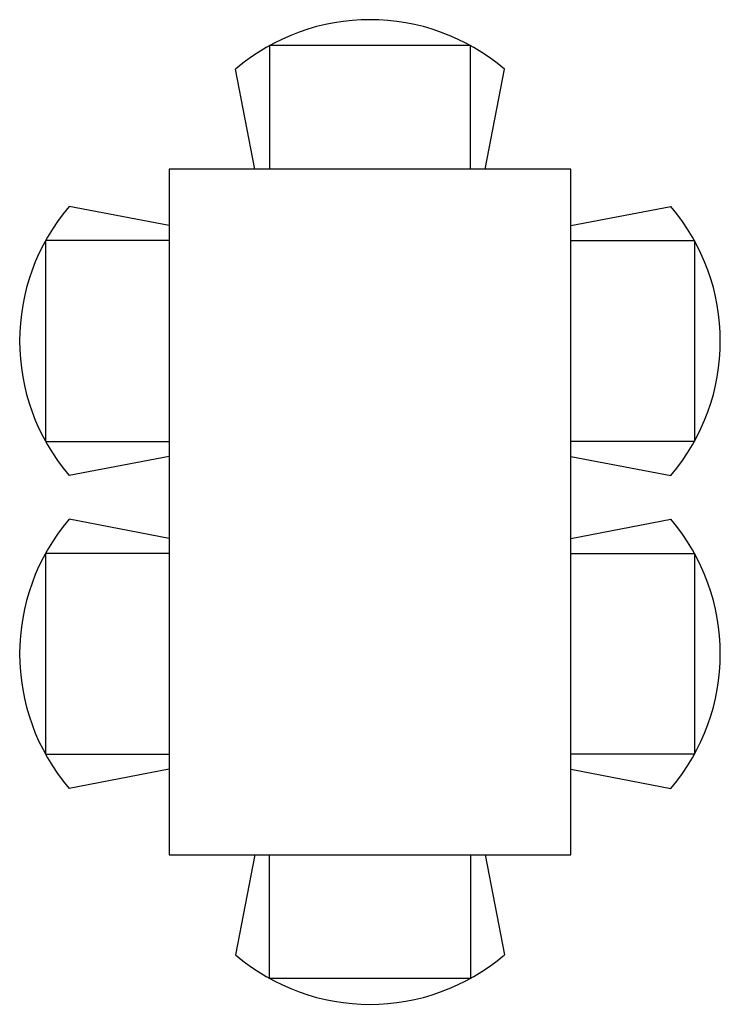
# Model space of a CAD drawing. Extents: x -2285 to -2146, y 1182 to 1378.
import ezdxf

# ---------------------------------------------------------------- set-up
doc = ezdxf.new("R2010")
doc.units = 0
doc.header["$LTSCALE"] = 20
doc.header["$MEASUREMENT"] = 0
doc.layers.add('ARREDO', color=1, linetype='CONTINUOUS')

msp = doc.modelspace()

# ---------------------------------------------------------------- linework, layer by layer
at = {"layer": 'ARREDO'}
for p, q in [((-2235.4, 1373), (-2235.4, 1348.41)), ((-2195.4, 1373), (-2235.4, 1373)), ((-2195.4, 1348.41), (-2195.4, 1373)), ((-2238.36, 1348.41), (-2242.18, 1368.31)), ((-2192.44, 1348.41), (-2188.62, 1368.31)), ((-2255.4, 1337.18), (-2275.3, 1341)), ((-2175.4, 1337.18), (-2155.5, 1341)), ((-2255.4, 1334.22), (-2279.99, 1334.22)), ((-2279.99, 1334.22), (-2279.99, 1294.22)), ((-2175.4, 1334.22), (-2150.8, 1334.22)), ((-2150.8, 1334.22), (-2150.8, 1294.22)), ((-2279.99, 1294.22), (-2255.4, 1294.22)), ((-2150.8, 1294.22), (-2175.4, 1294.22)), ((-2255.4, 1291.26), (-2275.3, 1287.44)), ((-2175.4, 1291.26), (-2155.5, 1287.44)), ((-2255.4, 1274.92), (-2275.3, 1278.75)), ((-2175.4, 1274.92), (-2155.5, 1278.75)), ((-2255.4, 1271.96), (-2279.99, 1271.96)), ((-2279.99, 1271.96), (-2279.99, 1231.96)), ((-2175.4, 1271.96), (-2150.8, 1271.96)), ((-2150.8, 1271.96), (-2150.8, 1231.96)), ((-2279.99, 1231.96), (-2255.4, 1231.96)), ((-2150.8, 1231.96), (-2175.4, 1231.96)), ((-2255.4, 1229), (-2275.3, 1225.18)), ((-2175.4, 1229), (-2155.5, 1225.18)), ((-2238.36, 1211.96), (-2242.18, 1192.06)), ((-2235.4, 1187.37), (-2235.4, 1211.96)), ((-2195.4, 1211.96), (-2195.4, 1187.37)), ((-2192.44, 1211.96), (-2188.62, 1192.06)), ((-2195.4, 1187.37), (-2235.4, 1187.37))]:
    msp.add_line(p, q, dxfattribs=at)
msp.add_lwpolyline([(-2175.4, 1211.96), (-2175.4, 1348.41), (-2255.4, 1348.41), (-2255.4, 1211.96)], close=True, dxfattribs=at)
for centre, start, end in [((-2215.4, 1336.85), 49.5915, 130.4085), ((-2243.84, 1314.22), 139.5915, 220.4085), ((-2186.96, 1314.22), 319.5915, 40.4085), ((-2243.84, 1251.96), 139.5915, 220.4085), ((-2186.96, 1251.96), 319.5915, 40.4085), ((-2215.4, 1223.52), 229.5915, 310.4085)]:
    msp.add_arc(centre, 41.32, start, end, dxfattribs=at)

doc.saveas('drawing.dxf')
